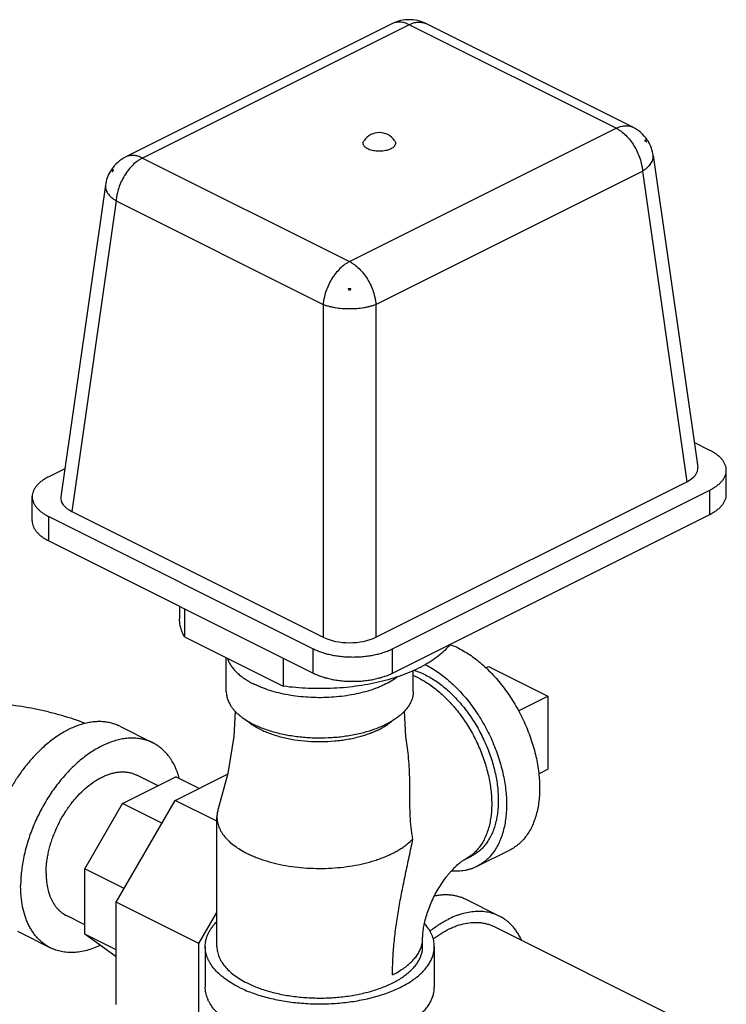
# Model space of a CAD drawing. Units: inches. Extents: x -14.9 to 69, y -16.9 to 43.
# Drawn here: x 42 to 46.8, y 36.1 to 42.6 of the extents above; entities that cross this region are included whole.
import ezdxf

# ---------------------------------------------------------------- set-up
doc = ezdxf.new("R2010")
doc.units = ezdxf.units.IN
doc.header["$LTSCALE"] = 1.87
doc.header["$MEASUREMENT"] = 0
doc.layers.get('0').update_dxf_attribs({"linetype": 'CONTINUOUS'})

msp = doc.modelspace()

# ---------------------------------------------------------------- linework, layer by layer
for p, q in [((44.54, 42.6203), (42.7578, 41.7291)), ((44.6515, 42.613), (42.8696, 41.722)), ((46.0357, 41.9209), (44.6515, 42.613)), ((46.1475, 41.928), (44.763, 42.6203)), ((44.2537, 41.0299), (46.0357, 41.9209)), ((42.7578, 41.7291), (42.7578, 41.7291)), ((42.8696, 41.722), (44.2537, 41.0299)), ((46.2831, 41.7397), (46.5808, 39.6565)), ((44.4298, 40.7442), (46.2118, 41.6352)), ((46.2118, 41.6352), (46.5083, 39.5595)), ((42.6221, 41.5409), (42.3244, 39.4576)), ((42.6935, 41.4363), (42.3969, 39.3607)), ((42.6935, 41.4363), (44.0776, 40.7442)), ((44.0776, 40.7442), (44.0776, 38.5203)), ((44.4298, 40.7442), (44.4298, 38.5203)), ((46.6623, 39.7691), (46.5572, 39.8217)), ((42.3514, 39.6466), (42.2429, 39.5923)), ((46.7722, 39.4742), (46.7722, 39.6365)), ((44.4298, 38.5203), (46.5083, 39.5595)), ((44.541, 38.4433), (46.6623, 39.5039)), ((46.6623, 39.3416), (46.6623, 39.5039)), ((42.1331, 39.2974), (42.1331, 39.4598)), ((42.3969, 39.3607), (44.0776, 38.5203)), ((44.541, 38.2809), (46.6623, 39.3416)), ((42.2429, 39.1648), (42.2429, 39.3272)), ((42.2429, 39.3272), (44.0107, 38.4433)), ((42.2429, 39.1648), (44.0107, 38.2809)), ((43.1174, 38.7276), (43.1174, 38.6456)), ((43.1496, 38.7114), (43.1496, 38.5237)), ((43.1496, 38.5237), (43.8111, 38.193)), ((44.0107, 38.2809), (44.0107, 38.4433)), ((44.541, 38.2809), (44.541, 38.4433)), ((43.4299, 38.1585), (43.4299, 38.3836)), ((43.8111, 38.3807), (43.8111, 38.193)), ((44.6799, 38.1585), (44.6799, 38.2968)), ((45.1641, 38.3166), (45.1818, 38.3254)), ((45.1818, 38.3254), (45.5796, 38.1266)), ((45.3827, 38.0282), (45.5796, 38.1266)), ((45.5796, 38.1266), (45.5796, 37.6394)), ((42.7183, 37.9253), (42.9393, 37.8148)), ((44.319, 37.8753), (44.318, 37.875)), ((45.5183, 37.6088), (45.5796, 37.6394)), ((42.7365, 37.4095), (43.0934, 37.588)), ((42.9742, 37.5284), (42.8317, 37.5996)), ((43.0888, 37.4304), (43.4383, 37.6051)), ((43.2487, 37.5103), (43.0934, 37.588)), ((42.484, 36.9741), (42.7365, 37.4095)), ((42.694, 36.7494), (43.0888, 37.4304)), ((43.0002, 37.2776), (42.7365, 37.4095)), ((43.3674, 37.2911), (43.0888, 37.4304)), ((43.3674, 36.4535), (43.3674, 37.3195)), ((45.0252, 37.0361), (45.0694, 37.0582)), ((45.3253, 37.0988), (45.1044, 36.9883)), ((42.484, 36.537), (42.484, 36.9741)), ((42.7478, 36.8423), (42.484, 36.9741)), ((42.694, 36.0656), (42.694, 36.7494)), ((43.2464, 36.4732), (42.694, 36.7494)), ((45.2548, 36.6571), (45.0338, 36.7676)), ((42.484, 36.5995), (42.3621, 36.6605)), ((43.2464, 36.4732), (43.3674, 36.6819)), ((45.2198, 36.5872), (46.4525, 35.9709)), ((42.0335, 36.5557), (42.2545, 36.4452)), ((42.694, 36.432), (42.484, 36.537)), ((42.694, 36.3848), (42.484, 36.537)), ((43.2464, 35.7894), (43.2464, 36.4732)), ((43.2892, 36.4535), (43.2892, 36.1829)), ((44.7424, 36.4535), (44.7424, 36.5076)), ((44.8205, 36.4535), (44.8205, 36.1829))]:
    msp.add_line(p, q)
for points in [[(43.4883, 38.0266), (43.4794, 37.8582), (43.4397, 37.6105), (43.3762, 37.3745)], [(44.6424, 37.7632), (44.6303, 37.8582), (44.6215, 38.0266)]]:
    msp.add_lwpolyline(points)
for centre, radius, start, end in [((44.6515, 42.3965), 0.25, 63.59535, 116.40465), ((46.0357, 41.7044), 0.25, 33.6471, 63.43608), ((44.4526, 41.7673), 0.125, 35.26354, 144.73565), ((45.9468, 41.6505), 0.3434, 31.30782, 34.24942), ((46.1818, 41.8397), 0.049, 355.31892, 4.68108), ((46.0357, 41.7044), 0.2499, 31.2219, 33.64536), ((46.1847, 41.7614), 0.0874, 50.58597, 58.28622), ((46.0357, 41.7044), 0.25, 8.12958, 31.22504), ((42.8696, 41.5055), 0.25, 116.56392, 146.3529), ((42.8695, 41.5056), 0.2499, 146.35464, 148.7781), ((42.958, 41.4519), 0.3429, 145.74847, 148.69429), ((42.7234, 41.6408), 0.049, 175.31892, 184.68108), ((42.8695, 41.5055), 0.25, 148.77496, 171.87042), ((42.721, 41.5619), 0.0882, 121.74969, 129.37813), ((44.2537, 41.2413), 0.3901, 268.82543, 271.17457), ((43.9904, 40.7104), 0.2916, 25.42966, 28.87283), ((44.5181, 40.7099), 0.2928, 151.13391, 154.5636), ((44.4875, 37.7872), 0.6138, 63.43487, 63.63769), ((44.4853, 37.7828), 0.5186, 63.37173, 67.98142)]:
    msp.add_arc(centre, radius, start, end)
for centre, major_axis, ratio, start_param, end_param in [((46.3295, 39.6476), (0.2519, 0), 0.496216, -0.7816, 0.070946), ((42.5757, 39.4487), (0.2519, 0), 0.496216, 3.070647, 3.923193), ((44.2537, 38.6097), (0.25, 0), 0.503813, -2.352396, -0.789196)]:
    msp.add_ellipse(centre, major_axis=major_axis, ratio=ratio, start_param=start_param, end_param=end_param)
for points, knots in [([(44.6515, 42.613), (44.6466, 42.6154), (44.6367, 42.6199), (44.6172, 42.6266), (44.5976, 42.6303), (44.5785, 42.6305), (44.565, 42.6288), (44.5521, 42.6255), (44.5439, 42.6222), (44.54, 42.6203)], [0, 0, 0, 0, 0.142444, 0.279052, 0.534906, 0.655649, 0.772652, 0.887021, 1, 1, 1, 1]), ([(44.6515, 42.613), (44.6564, 42.6154), (44.6662, 42.6199), (44.6858, 42.6266), (44.7054, 42.6303), (44.7245, 42.6305), (44.738, 42.6288), (44.7509, 42.6255), (44.759, 42.6222), (44.763, 42.6203)], [0, 0, 0, 0, 0.142444, 0.279052, 0.534906, 0.655649, 0.772652, 0.887021, 1, 1, 1, 1]), ([(46.0357, 41.9209), (46.0406, 41.9234), (46.0505, 41.9278), (46.07, 41.9345), (46.0898, 41.9382), (46.1089, 41.9384), (46.1225, 41.9367), (46.1354, 41.9333), (46.1435, 41.93), (46.1475, 41.928)], [0, 0, 0, 0, 0.142484, 0.279109, 0.534937, 0.655655, 0.772637, 0.887, 1, 1, 1, 1]), ([(46.0357, 41.9209), (46.0412, 41.9181), (46.0524, 41.9119), (46.0744, 41.897), (46.101, 41.8742), (46.1301, 41.8417), (46.156, 41.8045), (46.1778, 41.764), (46.1949, 41.7215), (46.2048, 41.6852), (46.2098, 41.6564), (46.2113, 41.6422), (46.2118, 41.6352)], [0, 0, 0, 0, 0.053672, 0.109735, 0.22817, 0.353719, 0.484135, 0.616748, 0.748721, 0.877305, 0.939569, 1, 1, 1, 1]), ([(44.3761, 41.7832), (44.3726, 41.7849), (44.3663, 41.7885), (44.3579, 41.7949), (44.3514, 41.8018), (44.3468, 41.8092), (44.3444, 41.8169), (44.3442, 41.8247), (44.3463, 41.8325), (44.3489, 41.8372), (44.3505, 41.8395)], [0, 0, 0, 0, 0.160758, 0.307011, 0.438617, 0.557531, 0.6675, 0.773897, 0.882873, 1, 1, 1, 1]), ([(44.5547, 41.8395), (44.5566, 41.8368), (44.5589, 41.8324), (44.5606, 41.8262), (44.561, 41.8216), (44.5606, 41.817), (44.5591, 41.8108), (44.5559, 41.8048), (44.5515, 41.7993), (44.5459, 41.7937), (44.5371, 41.7872), (44.5246, 41.7807), (44.5101, 41.7753), (44.494, 41.7712), (44.4767, 41.7684), (44.4588, 41.7672), (44.4407, 41.7674), (44.4229, 41.7692), (44.4059, 41.7723), (44.3903, 41.7769), (44.3806, 41.7809), (44.3761, 41.7832)], [0, 0, 0, 0, 0.04339, 0.063774, 0.083732, 0.103675, 0.12402, 0.167269, 0.190854, 0.215965, 0.27105, 0.332774, 0.400596, 0.473518, 0.550209, 0.629129, 0.708625, 0.786992, 0.862627, 0.934097, 1, 1, 1, 1]), ([(42.8696, 41.722), (42.864, 41.7192), (42.8528, 41.713), (42.8308, 41.6982), (42.8042, 41.6754), (42.7752, 41.6428), (42.7493, 41.6057), (42.7274, 41.5652), (42.7103, 41.5227), (42.7004, 41.4864), (42.6954, 41.4575), (42.6939, 41.4433), (42.6935, 41.4363)], [0, 0, 0, 0, 0.053672, 0.109735, 0.22817, 0.353719, 0.484135, 0.616748, 0.748721, 0.877305, 0.939569, 1, 1, 1, 1]), ([(42.8696, 41.722), (42.8646, 41.7245), (42.8548, 41.7289), (42.8352, 41.7357), (42.8155, 41.7394), (42.7963, 41.7395), (42.7828, 41.7378), (42.7698, 41.7345), (42.7617, 41.7311), (42.7578, 41.7291)], [0, 0, 0, 0, 0.142484, 0.279109, 0.534937, 0.655655, 0.772637, 0.887, 1, 1, 1, 1]), ([(46.2118, 41.6352), (46.2178, 41.6389), (46.2292, 41.6465), (46.2446, 41.6589), (46.2577, 41.6719), (46.2683, 41.6852), (46.2763, 41.6988), (46.2816, 41.7126), (46.2841, 41.7263), (46.2838, 41.7354), (46.2831, 41.7397)], [0, 0, 0, 0, 0.158543, 0.306974, 0.44466, 0.571765, 0.689056, 0.797968, 0.90065, 1, 1, 1, 1]), ([(42.6221, 41.5409), (42.6215, 41.5365), (42.6212, 41.5274), (42.6236, 41.5137), (42.6289, 41.5), (42.6369, 41.4864), (42.6475, 41.473), (42.6606, 41.4601), (42.6761, 41.4476), (42.6874, 41.44), (42.6935, 41.4363)], [0, 0, 0, 0, 0.099352, 0.202035, 0.310947, 0.428239, 0.555343, 0.693029, 0.841458, 1, 1, 1, 1]), ([(44.2537, 41.0299), (44.2482, 41.0271), (44.237, 41.0209), (44.215, 41.0061), (44.1884, 40.9833), (44.1593, 40.9507), (44.1334, 40.9136), (44.1116, 40.8731), (44.0945, 40.8306), (44.0846, 40.7943), (44.0796, 40.7655), (44.0781, 40.7513), (44.0776, 40.7442)], [0, 0, 0, 0, 0.053672, 0.109735, 0.22817, 0.353719, 0.484135, 0.616748, 0.748721, 0.877305, 0.939569, 1, 1, 1, 1]), ([(44.2537, 41.0299), (44.2593, 41.0271), (44.2705, 41.0209), (44.2925, 41.0061), (44.3191, 40.9833), (44.3481, 40.9507), (44.374, 40.9136), (44.3959, 40.8731), (44.413, 40.8306), (44.4229, 40.7943), (44.4279, 40.7655), (44.4294, 40.7513), (44.4298, 40.7442)], [0, 0, 0, 0, 0.053672, 0.109735, 0.22817, 0.353719, 0.484135, 0.616748, 0.748721, 0.877305, 0.939569, 1, 1, 1, 1]), ([(44.0776, 40.7442), (44.0836, 40.7419), (44.0961, 40.7376), (44.1157, 40.732), (44.1367, 40.7271), (44.1665, 40.7217), (44.2057, 40.7172), (44.2537, 40.7153), (44.3018, 40.7172), (44.3409, 40.7217), (44.3708, 40.7271), (44.3917, 40.732), (44.4114, 40.7376), (44.4239, 40.7419), (44.4298, 40.7442)], [0, 0, 0, 0, 0.053605, 0.110673, 0.170751, 0.233395, 0.364517, 0.5, 0.635483, 0.766605, 0.829248, 0.889326, 0.946394, 1, 1, 1, 1]), ([(46.7722, 39.6365), (46.7722, 39.6427), (46.7709, 39.6552), (46.7654, 39.6736), (46.7562, 39.6916), (46.7437, 39.709), (46.7278, 39.7257), (46.7087, 39.7414), (46.6867, 39.7561), (46.6707, 39.7649), (46.6623, 39.7691)], [0, 0, 0, 0, 0.102072, 0.207011, 0.317364, 0.43511, 0.561651, 0.697852, 0.844074, 1, 1, 1, 1]), ([(46.6623, 39.5039), (46.6707, 39.5082), (46.6867, 39.5169), (46.7087, 39.5317), (46.7278, 39.5474), (46.7437, 39.564), (46.7562, 39.5814), (46.7654, 39.5994), (46.7709, 39.6179), (46.7722, 39.6304), (46.7722, 39.6365)], [0, 0, 0, 0, 0.155926, 0.302148, 0.438349, 0.56489, 0.682636, 0.792989, 0.897928, 1, 1, 1, 1]), ([(42.2429, 39.5923), (42.2345, 39.5881), (42.2185, 39.5794), (42.1965, 39.5646), (42.1775, 39.5489), (42.1616, 39.5322), (42.149, 39.5148), (42.1399, 39.4969), (42.1343, 39.4784), (42.1331, 39.4659), (42.1331, 39.4598)], [0, 0, 0, 0, 0.155926, 0.302148, 0.438349, 0.56489, 0.682636, 0.792989, 0.897928, 1, 1, 1, 1]), ([(46.6623, 39.3416), (46.6707, 39.3458), (46.6867, 39.3545), (46.7087, 39.3693), (46.7278, 39.385), (46.7437, 39.4017), (46.7562, 39.4191), (46.7654, 39.4371), (46.7709, 39.4555), (46.7722, 39.468), (46.7722, 39.4742)], [0, 0, 0, 0, 0.155926, 0.302148, 0.438349, 0.56489, 0.682636, 0.792989, 0.897928, 1, 1, 1, 1]), ([(42.1331, 39.4598), (42.1331, 39.4536), (42.1343, 39.4411), (42.1399, 39.4227), (42.149, 39.4047), (42.1616, 39.3873), (42.1775, 39.3706), (42.1965, 39.3549), (42.2185, 39.3402), (42.2345, 39.3314), (42.2429, 39.3272)], [0, 0, 0, 0, 0.102072, 0.207011, 0.317364, 0.43511, 0.561651, 0.697852, 0.844074, 1, 1, 1, 1]), ([(42.1331, 39.2974), (42.1331, 39.2912), (42.1343, 39.2787), (42.1399, 39.2603), (42.149, 39.2423), (42.1616, 39.2249), (42.1775, 39.2083), (42.1965, 39.1925), (42.2185, 39.1778), (42.2345, 39.169), (42.2429, 39.1648)], [0, 0, 0, 0, 0.102072, 0.207011, 0.317364, 0.43511, 0.561651, 0.697852, 0.844074, 1, 1, 1, 1]), ([(43.1496, 38.5237), (43.1444, 38.5334), (43.1351, 38.5532), (43.1249, 38.5837), (43.1187, 38.6146), (43.1174, 38.6353), (43.1174, 38.6456)], [0, 0, 0, 0, 0.26023, 0.511925, 0.757535, 1, 1, 1, 1]), ([(44.9254, 38.4717), (44.9146, 38.4581), (44.8901, 38.4313), (44.8478, 38.3944), (44.7991, 38.3595), (44.7442, 38.327), (44.6837, 38.2971), (44.6181, 38.2701), (44.5479, 38.2462), (44.4736, 38.2255), (44.3959, 38.2083), (44.3154, 38.1947), (44.2327, 38.1847), (44.1486, 38.1786), (44.0638, 38.1763), (43.9788, 38.1778), (43.8945, 38.1831), (43.8387, 38.1893), (43.8111, 38.193)], [0, 0, 0, 0, 0.043995, 0.091085, 0.141403, 0.19496, 0.251667, 0.311355, 0.373787, 0.438671, 0.505671, 0.574413, 0.644498, 0.715506, 0.787, 0.858538, 0.929697, 1, 1, 1, 1]), ([(44.0107, 38.4433), (44.0196, 38.4388), (44.0383, 38.4304), (44.0678, 38.4195), (44.0994, 38.4101), (44.1326, 38.4023), (44.1672, 38.3961), (44.2028, 38.3917), (44.2392, 38.389), (44.2758, 38.3881), (44.3125, 38.389), (44.3488, 38.3917), (44.3845, 38.3961), (44.4191, 38.4023), (44.4523, 38.4101), (44.4838, 38.4195), (44.5134, 38.4304), (44.5321, 38.4388), (44.541, 38.4433)], [0, 0, 0, 0, 0.054794, 0.112549, 0.172899, 0.235491, 0.299947, 0.365828, 0.432672, 0.5, 0.567328, 0.634172, 0.700053, 0.764509, 0.827101, 0.887451, 0.945206, 1, 1, 1, 1]), ([(44.9829, 38.4466), (44.9779, 38.4491), (44.9581, 38.4587), (44.9378, 38.4671), (44.9224, 38.4727)], [0, 0, 0, 0, 0.255187, 1, 1, 1, 1]), ([(44.9829, 38.4466), (44.997, 38.4396), (45.0252, 38.4241), (45.0665, 38.3975), (45.1073, 38.3674), (45.1473, 38.3338), (45.1864, 38.297), (45.2242, 38.2572), (45.2607, 38.2146), (45.2955, 38.1695), (45.3285, 38.1221), (45.3594, 38.0727), (45.3881, 38.0217), (45.4145, 37.9692), (45.4383, 37.9156), (45.4595, 37.8613), (45.4778, 37.8065), (45.4933, 37.7516), (45.5057, 37.6968), (45.5151, 37.6426), (45.5214, 37.5892), (45.5245, 37.5369), (45.5244, 37.4861), (45.5211, 37.437), (45.5147, 37.3899), (45.5052, 37.3452), (45.4925, 37.303), (45.4769, 37.2636), (45.4583, 37.2272), (45.4369, 37.1941), (45.4128, 37.1645), (45.3861, 37.1385), (45.357, 37.1163), (45.3361, 37.1041), (45.3253, 37.0988)], [0, 0, 0, 0, 0.029371, 0.059825, 0.091299, 0.123731, 0.157054, 0.191176, 0.225994, 0.261395, 0.297259, 0.333459, 0.369866, 0.406345, 0.442762, 0.478985, 0.514881, 0.550324, 0.585193, 0.619376, 0.652768, 0.685278, 0.716829, 0.74736, 0.776828, 0.805213, 0.832519, 0.858777, 0.88405, 0.90843, 0.932044, 0.955051, 0.977634, 1, 1, 1, 1]), ([(43.4383, 38.378), (43.441, 38.3699), (43.4477, 38.3537), (43.4613, 38.3303), (43.4785, 38.3075), (43.4991, 38.2855), (43.523, 38.2644), (43.5502, 38.2443), (43.5803, 38.2253), (43.6018, 38.2137), (43.6129, 38.2081)], [0, 0, 0, 0, 0.102917, 0.210688, 0.324373, 0.44474, 0.572316, 0.707408, 0.850062, 1, 1, 1, 1]), ([(44.6844, 38.2996), (44.6975, 38.2957), (44.7238, 38.2863), (44.7493, 38.2748), (44.762, 38.2685)], [0, 0, 0, 0, 0.490019, 1, 1, 1, 1]), ([(44.762, 38.3361), (44.7761, 38.3291), (44.8043, 38.3136), (44.8455, 38.2871), (44.8863, 38.2569), (44.9263, 38.2233), (44.9654, 38.1865), (45.0033, 38.1467), (45.0397, 38.1041), (45.0745, 38.059), (45.1075, 38.0116), (45.1384, 37.9622), (45.1672, 37.9112), (45.1935, 37.8587), (45.2174, 37.8051), (45.2385, 37.7508), (45.2569, 37.696), (45.2723, 37.6411), (45.2848, 37.5863), (45.2942, 37.5321), (45.3004, 37.4787), (45.3035, 37.4264), (45.3034, 37.3756), (45.3002, 37.3265), (45.2937, 37.2794), (45.2842, 37.2347), (45.2716, 37.1925), (45.2559, 37.1531), (45.2373, 37.1167), (45.2159, 37.0836), (45.1918, 37.054), (45.1651, 37.028), (45.136, 37.0058), (45.1151, 36.9936), (45.1044, 36.9883)], [0, 0, 0, 0, 0.029371, 0.059825, 0.091299, 0.123731, 0.157054, 0.191176, 0.225994, 0.261395, 0.297259, 0.333459, 0.369866, 0.406345, 0.442762, 0.478985, 0.514881, 0.550324, 0.585193, 0.619376, 0.652768, 0.685278, 0.716829, 0.74736, 0.776828, 0.805213, 0.832519, 0.858777, 0.88405, 0.90843, 0.932044, 0.955051, 0.977634, 1, 1, 1, 1]), ([(44.5741, 38.2552), (44.5608, 38.2452), (44.532, 38.2263), (44.4931, 38.2058), (44.4595, 38.1907), (44.4232, 38.1762), (44.375, 38.16), (44.314, 38.1441), (44.25, 38.1316), (44.1836, 38.1227), (44.1156, 38.1175), (44.0469, 38.116), (43.9783, 38.1183), (43.9106, 38.1244), (43.8446, 38.1342), (43.7812, 38.1475), (43.7211, 38.1642), (43.6737, 38.181), (43.6381, 38.196), (43.6212, 38.204), (43.6129, 38.2081)], [0, 0, 0, 0, 0.049752, 0.103246, 0.131346, 0.160295, 0.220553, 0.283611, 0.348979, 0.416106, 0.484402, 0.553253, 0.62203, 0.690109, 0.756879, 0.821755, 0.884201, 0.943762, 0.972326, 1, 1, 1, 1]), ([(44.0107, 38.2809), (44.0196, 38.2764), (44.0383, 38.268), (44.0678, 38.2571), (44.0994, 38.2477), (44.1326, 38.2399), (44.1672, 38.2337), (44.2028, 38.2293), (44.2392, 38.2266), (44.2758, 38.2257), (44.3125, 38.2266), (44.3488, 38.2293), (44.3845, 38.2337), (44.4191, 38.2399), (44.4523, 38.2477), (44.4838, 38.2571), (44.5134, 38.268), (44.5321, 38.2764), (44.541, 38.2809)], [0, 0, 0, 0, 0.054794, 0.112549, 0.172899, 0.235491, 0.299947, 0.365828, 0.432672, 0.5, 0.567328, 0.634172, 0.700053, 0.764509, 0.827101, 0.887451, 0.945206, 1, 1, 1, 1]), ([(44.7178, 38.2464), (44.7304, 38.24), (44.7558, 38.2261), (44.7928, 38.2023), (44.8294, 38.1752), (44.8654, 38.1451), (44.9004, 38.112), (44.9344, 38.0763), (44.9672, 38.038), (45.0091, 37.9837), (45.057, 37.911), (45.1064, 37.8183), (45.1467, 37.7217), (45.1722, 37.6391), (45.1872, 37.5731), (45.1957, 37.5244), (45.2013, 37.4765), (45.2041, 37.4295), (45.204, 37.3839), (45.2011, 37.3398), (45.1953, 37.2975), (45.1867, 37.2573), (45.1754, 37.2194), (45.1613, 37.1841), (45.1446, 37.1514), (45.1254, 37.1217), (45.1038, 37.0951), (45.0837, 37.0755), (45.0666, 37.0617), (45.0489, 37.0491), (45.0349, 37.0409), (45.0252, 37.0361)], [0, 0, 0, 0, 0.029376, 0.059831, 0.091304, 0.123739, 0.157065, 0.191189, 0.226009, 0.261412, 0.333461, 0.406331, 0.478955, 0.550278, 0.58515, 0.619335, 0.652729, 0.685242, 0.716796, 0.747329, 0.776799, 0.805187, 0.832495, 0.858756, 0.88403, 0.908413, 0.932029, 0.955037, 0.966375, 0.977632, 1, 1, 1, 1]), ([(44.762, 38.2685), (44.7746, 38.2621), (44.8, 38.2482), (44.837, 38.2244), (44.8736, 38.1973), (44.9096, 38.1672), (44.9446, 38.1341), (44.9786, 38.0984), (45.0114, 38.0601), (45.0426, 38.0196), (45.0722, 37.9771), (45.1, 37.9327), (45.1258, 37.8869), (45.1495, 37.8398), (45.1709, 37.7917), (45.1899, 37.7429), (45.2064, 37.6937), (45.2202, 37.6444), (45.2314, 37.5952), (45.2399, 37.5465), (45.2455, 37.4986), (45.2483, 37.4516), (45.2482, 37.406), (45.2453, 37.3619), (45.2395, 37.3196), (45.2309, 37.2794), (45.2196, 37.2415), (45.2055, 37.2062), (45.1888, 37.1735), (45.1696, 37.1438), (45.148, 37.1172), (45.124, 37.0938), (45.0979, 37.0739), (45.0791, 37.063), (45.0694, 37.0582)], [0, 0, 0, 0, 0.029372, 0.059826, 0.091297, 0.12373, 0.157053, 0.191175, 0.225992, 0.261392, 0.297256, 0.333456, 0.369862, 0.406341, 0.442759, 0.478981, 0.514877, 0.55032, 0.585189, 0.619371, 0.652764, 0.685274, 0.716826, 0.747357, 0.776825, 0.80521, 0.832517, 0.858776, 0.884049, 0.908429, 0.932044, 0.955051, 0.977634, 1, 1, 1, 1]), ([(43.4299, 38.1585), (43.4299, 38.1534), (43.4304, 38.1431), (43.4326, 38.1277), (43.4364, 38.1125), (43.4417, 38.0973), (43.4485, 38.0823), (43.4567, 38.0675), (43.4663, 38.0529), (43.4814, 38.0335), (43.499, 38.015), (43.5189, 37.9975), (43.5412, 37.9799), (43.5722, 37.9591), (43.5989, 37.9445), (43.6129, 37.9375)], [0, 0, 0, 0, 0.050891, 0.102146, 0.154122, 0.207149, 0.261531, 0.317542, 0.37541, 0.435323, 0.56181, 0.628658, 0.697982, 0.844115, 1, 1, 1, 1]), ([(44.6799, 38.1585), (44.6799, 38.1511), (44.6788, 38.1362), (44.674, 38.114), (44.6661, 38.092), (44.657, 38.0743), (44.6484, 38.0603), (44.6384, 38.0462), (44.6241, 38.0289), (44.6043, 38.009), (44.5818, 37.99), (44.5566, 37.9717), (44.529, 37.9545), (44.4989, 37.9382), (44.4666, 37.9231), (44.4323, 37.9091), (44.3961, 37.8964), (44.3582, 37.885), (44.3322, 37.8783), (44.319, 37.8753)], [0, 0, 0, 0, 0.045254, 0.091179, 0.138408, 0.187493, 0.212892, 0.238918, 0.292998, 0.350015, 0.41013, 0.47343, 0.539928, 0.609571, 0.682263, 0.757853, 0.836156, 0.916955, 1, 1, 1, 1]), ([(42.4872, 37.9444), (42.436, 37.9641), (42.3573, 37.9904), (42.2501, 38.0191), (42.1397, 38.0442), (41.9985, 38.068), (41.8839, 38.079), (41.8262, 38.0826)], [0, 0, 0, 0, 0.243055, 0.366495, 0.491209, 0.743931, 1, 1, 1, 1]), ([(43.5712, 37.9608), (43.5741, 37.9583), (43.5863, 37.9484), (43.5991, 37.9393), (43.6091, 37.9328)], [0, 0, 0, 0, 0.242008, 1, 1, 1, 1]), ([(44.3226, 37.857), (44.3335, 37.86), (44.355, 37.8663), (44.3864, 37.8769), (44.4162, 37.8885), (44.4444, 37.9012), (44.4708, 37.9147), (44.4954, 37.9291), (44.5179, 37.9443), (44.5319, 37.9552), (44.5385, 37.9608)], [0, 0, 0, 0, 0.141136, 0.278238, 0.410946, 0.538958, 0.662018, 0.779941, 0.892611, 1, 1, 1, 1]), ([(42.7183, 37.9253), (42.7094, 37.9298), (42.6911, 37.9378), (42.6624, 37.9469), (42.6325, 37.9532), (42.6016, 37.9565), (42.5698, 37.957), (42.5373, 37.9546), (42.5041, 37.9493), (42.4704, 37.9411), (42.4363, 37.9301), (42.3899, 37.9114), (42.3317, 37.881), (42.2758, 37.8431), (42.2318, 37.8081), (42.2102, 37.789), (42.1995, 37.7791)], [0, 0, 0, 0, 0.052092, 0.104532, 0.157655, 0.211773, 0.267165, 0.324072, 0.382695, 0.443186, 0.505661, 0.57019, 0.705449, 0.848904, 0.923556, 1, 1, 1, 1]), ([(43.6091, 37.9328), (43.6167, 37.9279), (43.6324, 37.9183), (43.6487, 37.9097), (43.6571, 37.9055)], [0, 0, 0, 0, 0.489578, 1, 1, 1, 1]), ([(44.318, 37.875), (44.3034, 37.8716), (44.2738, 37.8655), (44.2286, 37.858), (44.1824, 37.8523), (44.1197, 37.847), (44.0406, 37.8449), (43.9463, 37.8495), (43.8691, 37.8593), (43.8094, 37.8708), (43.7663, 37.8809), (43.725, 37.8927), (43.6855, 37.906), (43.6482, 37.9208), (43.6244, 37.9318), (43.6129, 37.9375)], [0, 0, 0, 0, 0.062335, 0.125971, 0.19065, 0.256096, 0.388141, 0.519839, 0.648915, 0.711799, 0.773223, 0.832958, 0.890803, 0.946554, 1, 1, 1, 1]), ([(43.6571, 37.9055), (43.668, 37.9), (43.6906, 37.8897), (43.726, 37.8758), (43.7635, 37.8634), (43.8029, 37.8526), (43.8439, 37.8433), (43.9008, 37.8331), (43.9742, 37.8248), (44.0635, 37.822), (44.1381, 37.8255), (44.197, 37.8319), (44.24, 37.8385), (44.2819, 37.8467), (44.3092, 37.8534), (44.3226, 37.857)], [0, 0, 0, 0, 0.053593, 0.109557, 0.167709, 0.227834, 0.289688, 0.353005, 0.482849, 0.614975, 0.746855, 0.811927, 0.876001, 0.938785, 1, 1, 1, 1]), ([(42.9393, 37.8148), (42.9294, 37.8198), (42.909, 37.8285), (42.8769, 37.8381), (42.8434, 37.8442), (42.8088, 37.8467), (42.773, 37.8457), (42.7365, 37.841), (42.6992, 37.8329), (42.6615, 37.8212), (42.6235, 37.8061), (42.5853, 37.7877), (42.5472, 37.766), (42.5094, 37.7412), (42.472, 37.7133), (42.4352, 37.6826), (42.3993, 37.6491), (42.3643, 37.6131), (42.3304, 37.5746), (42.2868, 37.5201), (42.2363, 37.4472), (42.1831, 37.3541), (42.138, 37.2566), (42.1078, 37.1728), (42.0885, 37.1052), (42.0765, 37.0549), (42.0672, 37.0049), (42.0605, 36.9556), (42.0564, 36.9071), (42.0555, 36.8751), (42.0555, 36.8593)], [0, 0, 0, 0, 0.022299, 0.044781, 0.06762, 0.090978, 0.114992, 0.139779, 0.165431, 0.192014, 0.219568, 0.248113, 0.277649, 0.308154, 0.339593, 0.371914, 0.405053, 0.438936, 0.473479, 0.508588, 0.580089, 0.652611, 0.725261, 0.797143, 0.832532, 0.867408, 0.901677, 0.935256, 0.968062, 1, 1, 1, 1]), ([(42.1995, 37.7791), (42.1809, 37.762), (42.1446, 37.7257), (42.0936, 37.6666), (42.0459, 37.6027), (42.002, 37.5347), (41.9622, 37.4634), (41.9272, 37.3895), (41.8973, 37.3139), (41.8809, 37.2625), (41.8736, 37.2367)], [0, 0, 0, 0, 0.118384, 0.240315, 0.365034, 0.491706, 0.619448, 0.747349, 0.874498, 1, 1, 1, 1]), ([(43.116, 37.5779), (43.1122, 37.5916), (43.1058, 37.6117), (43.0957, 37.6376), (43.0848, 37.6621), (43.0695, 37.6909), (43.0484, 37.7228), (43.0247, 37.7513), (42.9985, 37.7764), (42.9701, 37.7978), (42.9497, 37.8096), (42.9393, 37.8148)], [0, 0, 0, 0, 0.139614, 0.207471, 0.274063, 0.403594, 0.52872, 0.650077, 0.768452, 0.884756, 1, 1, 1, 1]), ([(44.6776, 37.1739), (44.675, 37.1857), (44.6705, 37.2097), (44.6655, 37.2462), (44.662, 37.2833), (44.6597, 37.3207), (44.6582, 37.3583), (44.6574, 37.396), (44.657, 37.4337), (44.6568, 37.4837), (44.6566, 37.5458), (44.655, 37.6195), (44.651, 37.692), (44.6458, 37.7397), (44.6424, 37.7632)], [0, 0, 0, 0, 0.061317, 0.123748, 0.186858, 0.250392, 0.314149, 0.377966, 0.441726, 0.505331, 0.631769, 0.756713, 0.879634, 1, 1, 1, 1]), ([(42.2256, 36.9444), (42.2256, 36.9552), (42.2263, 36.9772), (42.2291, 37.0104), (42.2337, 37.0443), (42.2401, 37.0785), (42.2482, 37.113), (42.2581, 37.1476), (42.2697, 37.1821), (42.2873, 37.2278), (42.3131, 37.2837), (42.3496, 37.3475), (42.3909, 37.4071), (42.4363, 37.4613), (42.4848, 37.509), (42.5277, 37.5431), (42.5628, 37.5661), (42.5889, 37.581), (42.6151, 37.5936), (42.6412, 37.604), (42.6671, 37.612), (42.6926, 37.6176), (42.7177, 37.6207), (42.7422, 37.6215), (42.766, 37.6198), (42.7889, 37.6156), (42.8109, 37.609), (42.8249, 37.603), (42.8317, 37.5996)], [0, 0, 0, 0, 0.031941, 0.064748, 0.098328, 0.132598, 0.167476, 0.202867, 0.238668, 0.27477, 0.347424, 0.419949, 0.491454, 0.56109, 0.628094, 0.691831, 0.722338, 0.751875, 0.780422, 0.807977, 0.834561, 0.860214, 0.885003, 0.909018, 0.932376, 0.955217, 0.9777, 1, 1, 1, 1]), ([(43.3762, 37.3745), (43.3748, 37.37), (43.3722, 37.361), (43.3694, 37.3472), (43.3677, 37.3334), (43.3674, 37.3241), (43.3674, 37.3195)], [0, 0, 0, 0, 0.254083, 0.504692, 0.752941, 1, 1, 1, 1]), ([(43.3674, 37.3195), (43.3674, 37.3139), (43.3679, 37.3026), (43.3704, 37.2857), (43.3746, 37.2689), (43.3804, 37.2522), (43.3878, 37.2357), (43.4001, 37.2136), (43.4154, 37.1924), (43.4334, 37.1722), (43.454, 37.1517), (43.4836, 37.1272), (43.524, 37.1002), (43.5533, 37.0842), (43.5687, 37.0765)], [0, 0, 0, 0, 0.050894, 0.102153, 0.154132, 0.207163, 0.261549, 0.317562, 0.435269, 0.497393, 0.561841, 0.697972, 0.844051, 1, 1, 1, 1]), ([(43.5687, 37.0765), (43.5786, 37.0715), (43.599, 37.0619), (43.6306, 37.0488), (43.6638, 37.0366), (43.7104, 37.0214), (43.7718, 37.0054), (43.8485, 36.9908), (43.9282, 36.9808), (44.0097, 36.9757), (44.0919, 36.9754), (44.1735, 36.9801), (44.2534, 36.9896), (44.3305, 37.0037), (44.3922, 37.0194), (44.4392, 37.0343), (44.4727, 37.0463), (44.5046, 37.0593), (44.535, 37.0732), (44.5636, 37.088), (44.5904, 37.1036), (44.6153, 37.12), (44.6451, 37.1424), (44.6654, 37.1609), (44.6776, 37.1739)], [0, 0, 0, 0, 0.028352, 0.057664, 0.087886, 0.11896, 0.183386, 0.25036, 0.319216, 0.389235, 0.459671, 0.529765, 0.598768, 0.665959, 0.730665, 0.761901, 0.792297, 0.821793, 0.850338, 0.877889, 0.904413, 0.929889, 0.954309, 1, 1, 1, 1]), ([(44.541, 36.2646), (44.541, 36.2823), (44.5415, 36.318), (44.5443, 36.3903), (44.5513, 36.4821), (44.5648, 36.5936), (44.5826, 36.7069), (44.604, 36.8217), (44.6278, 36.9379), (44.6529, 37.0554), (44.6695, 37.1342), (44.6776, 37.1739)], [0, 0, 0, 0, 0.057783, 0.116309, 0.235508, 0.357452, 0.481956, 0.608792, 0.737668, 0.86822, 1, 1, 1, 1]), ([(44.7424, 36.5076), (44.7424, 36.512), (44.7426, 36.5213), (44.7434, 36.5361), (44.745, 36.5527), (44.7474, 36.5707), (44.7507, 36.59), (44.7564, 36.6179), (44.7659, 36.6547), (44.7807, 36.7001), (44.7991, 36.7464), (44.8206, 36.7924), (44.8449, 36.8369), (44.8712, 36.8789), (44.8946, 36.9115), (44.9136, 36.9355), (44.9317, 36.9568), (44.9497, 36.9761), (44.9674, 36.993), (44.9794, 37.0037), (44.9904, 37.0128), (45.0002, 37.0203), (45.0087, 37.0262), (45.0157, 37.0307), (45.021, 37.0338), (45.024, 37.0355), (45.0252, 37.0361)], [0, 0, 0, 0, 0.021069, 0.045141, 0.072002, 0.101405, 0.133096, 0.166818, 0.239323, 0.316964, 0.397896, 0.480378, 0.56272, 0.643229, 0.720149, 0.756689, 0.791624, 0.855651, 0.884239, 0.910197, 0.933294, 0.953324, 0.970106, 0.983491, 0.993416, 1, 1, 1, 1]), ([(45.1044, 36.9883), (45.0981, 36.9851), (45.0852, 36.9793), (45.0653, 36.9719), (45.0448, 36.966), (45.0237, 36.9615), (45.002, 36.9585), (44.9723, 36.9564), (44.9497, 36.957), (44.9346, 36.9583)], [0, 0, 0, 0, 0.120959, 0.242325, 0.364499, 0.487864, 0.612787, 0.739609, 1, 1, 1, 1]), ([(42.2256, 36.9444), (42.2256, 36.9361), (42.226, 36.9197), (42.2282, 36.8878), (42.2337, 36.8497), (42.2431, 36.8134), (42.2529, 36.7864), (42.2638, 36.7615), (42.2769, 36.7384), (42.2921, 36.7176), (42.3044, 36.7034), (42.3175, 36.6906), (42.3315, 36.679), (42.3464, 36.6689), (42.3568, 36.6631), (42.3621, 36.6605)], [0, 0, 0, 0, 0.075037, 0.148338, 0.289337, 0.422792, 0.486785, 0.54901, 0.668462, 0.726042, 0.782393, 0.837725, 0.892266, 0.946269, 1, 1, 1, 1]), ([(42.2545, 36.4452), (42.2468, 36.4491), (42.2316, 36.4576), (42.2099, 36.4723), (42.1895, 36.4891), (42.1703, 36.5079), (42.1525, 36.5286), (42.136, 36.5511), (42.1209, 36.5753), (42.1073, 36.6013), (42.0953, 36.6289), (42.081, 36.6683), (42.0673, 36.7212), (42.0593, 36.7768), (42.056, 36.8233), (42.0555, 36.8472), (42.0555, 36.8593)], [0, 0, 0, 0, 0.053726, 0.107725, 0.162263, 0.217589, 0.273936, 0.331512, 0.390494, 0.451035, 0.513255, 0.577241, 0.710684, 0.85168, 0.924974, 1, 1, 1, 1]), ([(45.0338, 36.7676), (45.026, 36.7715), (45.01, 36.7786), (44.9851, 36.787), (44.9593, 36.7933), (44.9327, 36.7974), (44.9053, 36.7992), (44.8772, 36.7988), (44.8486, 36.7962), (44.8295, 36.7931), (44.8199, 36.7911)], [0, 0, 0, 0, 0.119071, 0.238752, 0.359638, 0.48229, 0.607228, 0.734905, 0.865715, 1, 1, 1, 1]), ([(45.2548, 36.6571), (45.2488, 36.6601), (45.2366, 36.6657), (45.2177, 36.6727), (45.1982, 36.6785), (45.1783, 36.683), (45.1578, 36.6862), (45.1297, 36.6888), (45.0935, 36.6885), (45.0491, 36.683), (45.0117, 36.6742), (44.9814, 36.6647), (44.9504, 36.6532), (44.9275, 36.6429), (44.9124, 36.6353)], [0, 0, 0, 0, 0.056413, 0.112997, 0.169922, 0.22735, 0.285438, 0.344332, 0.464996, 0.590306, 0.720974, 0.788504, 0.857527, 1, 1, 1, 1]), ([(45.4034, 36.4971), (45.3991, 36.5062), (45.3902, 36.5237), (45.375, 36.5487), (45.3584, 36.5718), (45.3403, 36.593), (45.3209, 36.6122), (45.3001, 36.6294), (45.2781, 36.6445), (45.2626, 36.6531), (45.2548, 36.6571)], [0, 0, 0, 0, 0.134505, 0.265458, 0.393202, 0.518136, 0.640733, 0.761521, 0.881073, 1, 1, 1, 1]), ([(43.2892, 36.4535), (43.2892, 36.4607), (43.2901, 36.4753), (43.2938, 36.497), (43.3, 36.5185), (43.3086, 36.5399), (43.3196, 36.5609), (43.3329, 36.5816), (43.3486, 36.6018), (43.3603, 36.6147), (43.3665, 36.6211)], [0, 0, 0, 0, 0.114708, 0.230508, 0.34845, 0.469503, 0.594519, 0.724231, 0.859238, 1, 1, 1, 1]), ([(44.8205, 36.4535), (44.8205, 36.4601), (44.8198, 36.4733), (44.8167, 36.493), (44.8117, 36.5126), (44.8046, 36.532), (44.7955, 36.5512), (44.7805, 36.5769), (44.7667, 36.5951), (44.7565, 36.6066)], [0, 0, 0, 0, 0.116252, 0.233419, 0.352385, 0.473981, 0.598954, 0.727957, 1, 1, 1, 1]), ([(44.7904, 36.5573), (44.8099, 36.5726), (44.8399, 36.594), (44.8812, 36.619), (44.902, 36.6301), (44.9124, 36.6353)], [0, 0, 0, 0, 0.512725, 0.759705, 1, 1, 1, 1]), ([(44.8124, 36.5049), (44.8296, 36.518), (44.8644, 36.542), (44.9101, 36.5673), (44.9467, 36.5837), (44.9822, 36.5971), (45.0261, 36.6093), (45.0783, 36.6162), (45.1205, 36.6152), (45.1528, 36.6103), (45.176, 36.6047), (45.1984, 36.5971), (45.2128, 36.5907), (45.2198, 36.5872)], [0, 0, 0, 0, 0.148475, 0.289592, 0.357343, 0.423215, 0.549413, 0.668858, 0.782635, 0.837916, 0.8924, 0.946338, 1, 1, 1, 1]), ([(42.5864, 36.4619), (42.5717, 36.4549), (42.5424, 36.4423), (42.4978, 36.4278), (42.4538, 36.4182), (42.4108, 36.4135), (42.3757, 36.4137), (42.3485, 36.4165), (42.3287, 36.4197), (42.3093, 36.4242), (42.2905, 36.43), (42.2722, 36.4369), (42.2603, 36.4423), (42.2545, 36.4452)], [0, 0, 0, 0, 0.141884, 0.277897, 0.408304, 0.533574, 0.654387, 0.71342, 0.771686, 0.829325, 0.886487, 0.943325, 1, 1, 1, 1]), ([(43.5135, 36.1828), (43.4963, 36.1914), (43.4636, 36.2093), (43.4256, 36.2348), (43.3982, 36.2563), (43.374, 36.2777), (43.3474, 36.3055), (43.3257, 36.3356), (43.312, 36.3602), (43.3037, 36.3785), (43.2973, 36.3971), (43.2926, 36.4158), (43.2899, 36.4346), (43.2892, 36.4472), (43.2892, 36.4535)], [0, 0, 0, 0, 0.155917, 0.302043, 0.371365, 0.438219, 0.564722, 0.682435, 0.738447, 0.792835, 0.845866, 0.897845, 0.949105, 1, 1, 1, 1]), ([(43.3674, 36.4535), (43.3674, 36.4478), (43.3679, 36.4365), (43.3704, 36.4197), (43.3746, 36.4029), (43.3824, 36.3803), (43.3966, 36.3525), (43.4196, 36.3206), (43.4487, 36.2901), (43.4836, 36.2612), (43.524, 36.2342), (43.5533, 36.2181), (43.5687, 36.2104)], [0, 0, 0, 0, 0.050902, 0.10217, 0.154157, 0.207195, 0.317517, 0.435247, 0.561773, 0.697916, 0.844055, 1, 1, 1, 1]), ([(43.5135, 36.1828), (43.5271, 36.176), (43.5552, 36.163), (43.5992, 36.1454), (43.6456, 36.1295), (43.6943, 36.1154), (43.7449, 36.1031), (43.7972, 36.0926), (43.8509, 36.0842), (43.9243, 36.0755), (44.0175, 36.0698), (44.1296, 36.0711), (44.2401, 36.0806), (44.3298, 36.0953), (44.3987, 36.1111), (44.4481, 36.1246), (44.4953, 36.14), (44.5402, 36.157), (44.5824, 36.1756), (44.6218, 36.1957), (44.6581, 36.2172), (44.6912, 36.24), (44.7209, 36.264), (44.7469, 36.289), (44.7693, 36.3149), (44.7878, 36.3416), (44.8023, 36.369), (44.8128, 36.3969), (44.8191, 36.4251), (44.8205, 36.4441), (44.8205, 36.4535)], [0, 0, 0, 0, 0.030661, 0.062599, 0.095703, 0.129868, 0.164989, 0.200941, 0.237588, 0.274788, 0.350246, 0.426113, 0.501162, 0.574193, 0.609606, 0.644105, 0.677573, 0.709902, 0.741001, 0.770796, 0.799231, 0.826276, 0.851926, 0.87621, 0.899193, 0.920984, 0.941735, 0.96165, 0.980977, 1, 1, 1, 1]), ([(43.5687, 36.2104), (43.5809, 36.2043), (43.6062, 36.1926), (43.6457, 36.1769), (43.6874, 36.1626), (43.7311, 36.1499), (43.7766, 36.1388), (43.8235, 36.1295), (43.8717, 36.1218), (43.9209, 36.116), (43.9708, 36.112), (44.0212, 36.1098), (44.0717, 36.1095), (44.1222, 36.1111), (44.1723, 36.1145), (44.2217, 36.1197), (44.2703, 36.1267), (44.3177, 36.1355), (44.3637, 36.146), (44.408, 36.1582), (44.4504, 36.172), (44.4907, 36.1872), (44.5286, 36.2039), (44.5639, 36.222), (44.5966, 36.2413), (44.6263, 36.2618), (44.6529, 36.2833), (44.6763, 36.3058), (44.6933, 36.3254), (44.705, 36.3415), (44.7153, 36.3574), (44.726, 36.3776), (44.7354, 36.4026), (44.7411, 36.428), (44.7424, 36.4451), (44.7424, 36.4535)], [0, 0, 0, 0, 0.030661, 0.062597, 0.095697, 0.129861, 0.164981, 0.200931, 0.237576, 0.274774, 0.312379, 0.350241, 0.388205, 0.426117, 0.463824, 0.501175, 0.53802, 0.574216, 0.609627, 0.644124, 0.677589, 0.709916, 0.741013, 0.770806, 0.799239, 0.826281, 0.851929, 0.876211, 0.899192, 0.910231, 0.920989, 0.941739, 0.961653, 0.980978, 1, 1, 1, 1]), ([(44.541, 36.2646), (44.5535, 36.2708), (44.5776, 36.2838), (44.6114, 36.3052), (44.6417, 36.3279), (44.6684, 36.3517), (44.6912, 36.3765), (44.71, 36.4022), (44.7247, 36.4286), (44.7318, 36.4469), (44.7346, 36.4561)], [0, 0, 0, 0, 0.150531, 0.29352, 0.428735, 0.55628, 0.676477, 0.789876, 0.897329, 1, 1, 1, 1]), ([(44.7346, 36.4561), (44.7371, 36.4645), (44.741, 36.4815), (44.7424, 36.499), (44.7424, 36.5076)], [0, 0, 0, 0, 0.50414, 1, 1, 1, 1]), ([(43.5135, 35.9122), (43.4963, 35.9208), (43.4636, 35.9387), (43.4256, 35.9642), (43.3982, 35.9857), (43.374, 36.0071), (43.3474, 36.0349), (43.3257, 36.0649), (43.312, 36.0895), (43.3037, 36.1079), (43.2973, 36.1265), (43.2926, 36.1452), (43.2899, 36.164), (43.2892, 36.1766), (43.2892, 36.1829)], [0, 0, 0, 0, 0.155917, 0.302043, 0.371365, 0.438219, 0.564722, 0.682435, 0.738447, 0.792835, 0.845866, 0.897845, 0.949105, 1, 1, 1, 1]), ([(43.5135, 35.9122), (43.5271, 35.9054), (43.5552, 35.8924), (43.5992, 35.8748), (43.6456, 35.8589), (43.6943, 35.8448), (43.7449, 35.8324), (43.7972, 35.822), (43.8509, 35.8135), (43.9243, 35.8048), (44.0175, 35.7991), (44.1296, 35.8005), (44.2401, 35.81), (44.3298, 35.8247), (44.3987, 35.8405), (44.4481, 35.854), (44.4953, 35.8693), (44.5402, 35.8863), (44.5824, 35.9049), (44.6218, 35.9251), (44.6581, 35.9466), (44.6912, 35.9694), (44.7209, 35.9933), (44.7469, 36.0183), (44.7693, 36.0443), (44.7878, 36.071), (44.8023, 36.0983), (44.8128, 36.1262), (44.8191, 36.1544), (44.8205, 36.1735), (44.8205, 36.1829)], [0, 0, 0, 0, 0.030661, 0.062599, 0.095703, 0.129868, 0.164989, 0.200941, 0.237588, 0.274788, 0.350246, 0.426113, 0.501162, 0.574193, 0.609606, 0.644105, 0.677573, 0.709902, 0.741001, 0.770796, 0.799231, 0.826276, 0.851926, 0.87621, 0.899193, 0.920984, 0.941735, 0.96165, 0.980977, 1, 1, 1, 1])]:
    msp.add_open_spline(points, degree=3, knots=knots)

doc.saveas('drawing.dxf')
